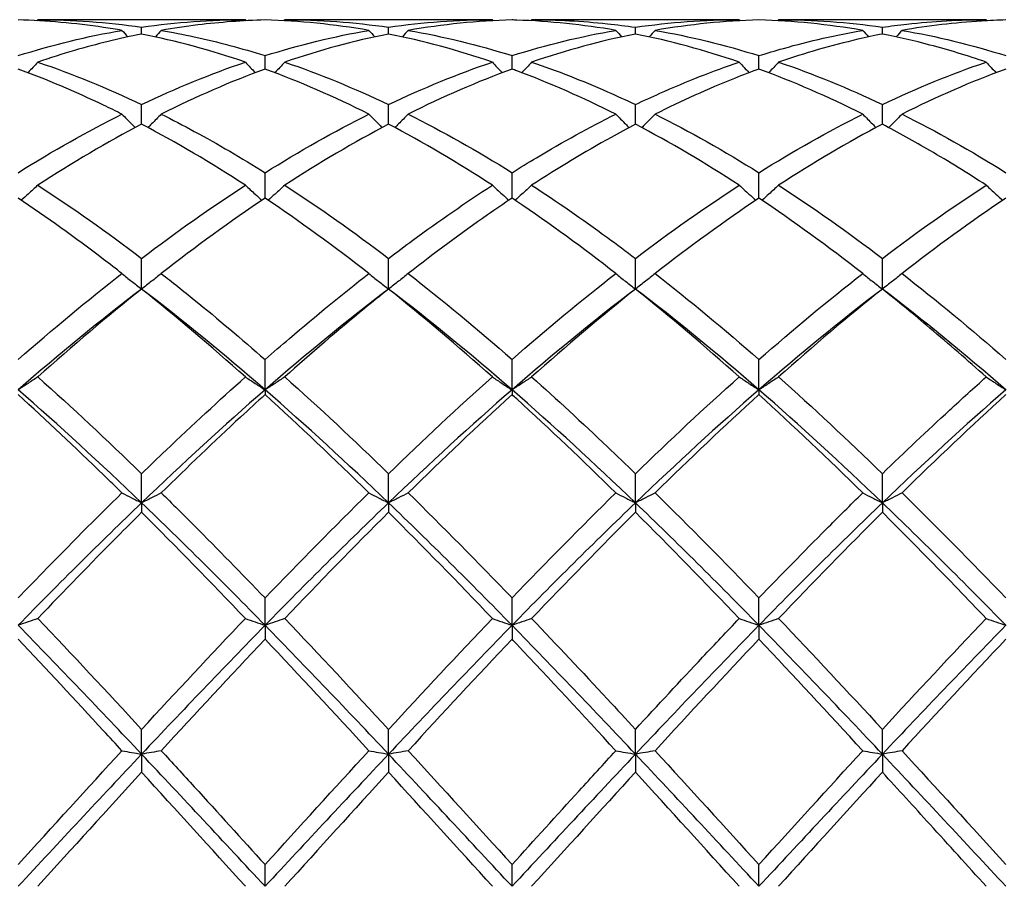
# Model space of a CAD drawing. Units: millimetres. Extents: x 19 to 674, y 19 to 471.
# Drawn here: x 429 to 438, y 336 to 344 of the extents above; entities that cross this region are included whole.
import ezdxf

# ---------------------------------------------------------------- set-up
doc = ezdxf.new("R2010")
doc.units = ezdxf.units.MM
doc.header["$LTSCALE"] = 2.333333
doc.layers.add('Visible (ISO)', color=7, linetype='Continuous', lineweight=25, true_color=0x00003f)

msp = doc.modelspace()

# ---------------------------------------------------------------- linework, layer by layer
at = {"layer": 'Visible (ISO)'}
for p, q in [((431.0987, 344.1503), (429.2069, 344.1503)), ((430.1528, 344.0196), (430.1528, 344.0815)), ((433.3487, 344.1503), (431.4569, 344.1503)), ((432.4028, 344.0196), (432.4028, 344.0815)), ((435.5987, 344.1503), (433.7069, 344.1503)), ((434.6528, 344.0196), (434.6528, 344.0815)), ((437.8487, 344.1503), (435.9569, 344.1503)), ((436.9028, 344.0196), (436.9028, 344.0815)), ((431.2778, 343.7002), (431.2778, 343.8223)), ((433.5278, 343.7002), (433.5278, 343.8223)), ((435.7778, 343.7002), (435.7778, 343.8223)), ((430.1528, 343.1973), (430.1528, 343.3767)), ((432.4028, 343.1973), (432.4028, 343.3767)), ((434.6528, 343.1973), (434.6528, 343.3767)), ((436.9028, 343.1973), (436.9028, 343.3767)), ((431.2778, 342.5234), (431.2778, 342.7556)), ((433.5278, 342.5234), (433.5278, 342.7556)), ((435.7778, 342.5234), (435.7778, 342.7556)), ((430.1528, 341.695), (430.1528, 341.9743)), ((432.4028, 341.695), (432.4028, 341.9743)), ((434.6528, 341.695), (434.6528, 341.9743)), ((436.9028, 341.695), (436.9028, 341.9743)), ((431.2778, 340.7762), (431.2778, 341.0521)), ((433.5278, 340.7762), (433.5278, 341.0521)), ((435.7778, 340.7762), (435.7778, 341.0521)), ((431.2778, 340.7762), (431.2778, 340.7325)), ((433.5278, 340.7762), (433.5278, 340.7325)), ((435.7778, 340.7762), (435.7778, 340.7325)), ((430.1528, 339.746), (430.1528, 340.0117)), ((432.4028, 339.746), (432.4028, 340.0117)), ((434.6528, 339.746), (434.6528, 340.0117)), ((436.9028, 339.746), (436.9028, 340.0117)), ((430.1528, 339.746), (430.1528, 339.6597)), ((432.4028, 339.746), (432.4028, 339.6597)), ((434.6528, 339.746), (434.6528, 339.6597)), ((436.9028, 339.746), (436.9028, 339.6597)), ((431.2778, 338.6297), (431.2778, 338.8786)), ((433.5278, 338.6297), (433.5278, 338.8786)), ((435.7778, 338.6297), (435.7778, 338.8786)), ((431.2778, 338.6297), (431.2778, 338.5029)), ((433.5278, 338.6297), (433.5278, 338.5029)), ((435.7778, 338.6297), (435.7778, 338.5029)), ((430.1528, 337.4548), (430.1528, 337.6808)), ((432.4028, 337.4548), (432.4028, 337.6808)), ((434.6528, 337.4548), (434.6528, 337.6808)), ((436.9028, 337.4548), (436.9028, 337.6808)), ((430.1528, 337.4548), (430.1528, 337.2906)), ((432.4028, 337.4548), (432.4028, 337.2906)), ((434.6528, 337.4548), (434.6528, 337.2906)), ((436.9028, 337.4548), (436.9028, 337.2906)), ((431.2778, 336.2503), (431.2778, 336.4478)), ((433.5278, 336.2503), (433.5278, 336.4478)), ((435.7778, 336.2503), (435.7778, 336.4478))]:
    msp.add_line(p, q, dxfattribs=at)
for points, knots in [([(429.9737, 344.053), (429.9181, 344.0626), (429.8624, 344.0715), (429.5463, 344.118), (429.2868, 344.1406), (429.0278, 344.1478)], [16.3221828, 16.3221828, 16.3221828, 16.3221828, 16.3470545, 16.3470545, 16.463389, 16.463389, 16.463389, 16.463389]), ([(431.2778, 344.1478), (431.0742, 344.1422), (430.8702, 344.127), (430.5542, 344.0885), (430.443, 344.0722), (430.3319, 344.053)], [2.1634006, 2.1634006, 2.1634006, 2.1634006, 2.2547661, 2.2547661, 2.3045315, 2.3045315, 2.3045315, 2.3045315]), ([(434.4737, 344.053), (434.1737, 344.1048), (433.8731, 344.1361), (433.5568, 344.1469), (433.5423, 344.1474), (433.5278, 344.1478)], [15.6485416, 15.6485416, 15.6485416, 15.6485416, 15.7833629, 15.7833629, 15.7898402, 15.7898402, 15.7898402, 15.7898402]), ([(433.7069, 344.1503), (433.9364, 344.1503), (434.1664, 344.1381), (434.4825, 344.1045), (434.5677, 344.0938), (434.6528, 344.0815)], [12.2981543, 12.2981543, 12.2981543, 12.2981543, 12.4012137, 12.4012137, 12.4393135, 12.4393135, 12.4393135, 12.4393135]), ([(436.9028, 344.0815), (436.9769, 344.0922), (437.0511, 344.1017), (437.3672, 344.1369), (437.6082, 344.1503), (437.8487, 344.1503)], [1.6578981, 1.6578981, 1.6578981, 1.6578981, 1.6910746, 1.6910746, 1.799073, 1.799073, 1.799073, 1.799073]), ([(438.0278, 344.1478), (437.9536, 344.1457), (437.8794, 344.1424), (437.5634, 344.1229), (437.3224, 344.0945), (437.0819, 344.053)], [1.6578981, 1.6578981, 1.6578981, 1.6578981, 1.6910746, 1.6910746, 1.799073, 1.799073, 1.799073, 1.799073]), ([(430.1528, 344.0196), (429.9492, 343.979), (429.7452, 343.9288), (429.4292, 343.8367), (429.318, 343.8015), (429.2069, 343.7636)], [2.1634006, 2.1634006, 2.1634006, 2.1634006, 2.2547661, 2.2547661, 2.3045315, 2.3045315, 2.3045315, 2.3045315]), ([(430.3319, 344.053), (430.432, 344.0357), (430.5323, 344.0161), (430.8482, 343.9472), (431.0632, 343.8898), (431.2778, 343.8223)], [11.792683, 11.792683, 11.792683, 11.792683, 11.8375222, 11.8375222, 11.9338243, 11.9338243, 11.9338243, 11.9338243]), ([(435.7778, 343.8223), (435.8519, 343.8456), (435.9261, 343.8677), (436.2422, 343.9567), (436.4832, 344.0115), (436.7237, 344.053)], [1.6578981, 1.6578981, 1.6578981, 1.6578981, 1.6910746, 1.6910746, 1.799073, 1.799073, 1.799073, 1.799073]), ([(436.9028, 344.0196), (436.8286, 344.0048), (436.7544, 343.9888), (436.4384, 343.915), (436.1974, 343.8456), (435.9569, 343.7636)], [1.6578981, 1.6578981, 1.6578981, 1.6578981, 1.6910746, 1.6910746, 1.799073, 1.799073, 1.799073, 1.799073]), ([(437.8487, 343.7636), (437.678, 343.8218), (437.5071, 343.8736), (437.1912, 343.9573), (437.0469, 343.9909), (436.9028, 344.0196)], [15.1431465, 15.1431465, 15.1431465, 15.1431465, 15.2196714, 15.2196714, 15.2842593, 15.2842593, 15.2842593, 15.2842593]), ([(429.2069, 343.7636), (429.1777, 343.7314), (429.1482, 343.6995), (429.1181, 343.6675), (429.1177, 343.6671), (429.1174, 343.6667)], [-0.02684925, -0.02684925, -0.02684925, -0.02684925, -0.01345494, -0.01345494, -0.01329116, -0.01329116, -0.01329116, -0.01329116]), ([(431.0987, 343.7636), (431.1278, 343.7314), (431.1573, 343.6995), (431.1874, 343.6675), (431.1878, 343.6671), (431.1882, 343.6667)], [-0.02684925, -0.02684925, -0.02684925, -0.02684925, -0.01345494, -0.01345494, -0.01329116, -0.01329116, -0.01329116, -0.01329116]), ([(431.4569, 343.7636), (431.4277, 343.7314), (431.3982, 343.6995), (431.3681, 343.6675), (431.3677, 343.6671), (431.3674, 343.6667)], [-0.02684925, -0.02684925, -0.02684925, -0.02684925, -0.01345494, -0.01345494, -0.01329116, -0.01329116, -0.01329116, -0.01329116]), ([(433.3487, 343.7636), (433.3778, 343.7314), (433.4073, 343.6995), (433.4374, 343.6675), (433.4378, 343.6671), (433.4382, 343.6667)], [-0.02684925, -0.02684925, -0.02684925, -0.02684925, -0.01345494, -0.01345494, -0.01329116, -0.01329116, -0.01329116, -0.01329116]), ([(433.7069, 343.7636), (433.6777, 343.7314), (433.6482, 343.6995), (433.6181, 343.6675), (433.6177, 343.6671), (433.6174, 343.6667)], [-0.02684925, -0.02684925, -0.02684925, -0.02684925, -0.01345494, -0.01345494, -0.01329116, -0.01329116, -0.01329116, -0.01329116]), ([(433.7069, 343.7636), (433.9364, 343.6854), (434.1664, 343.5954), (434.4825, 343.4562), (434.5677, 343.4172), (434.6528, 343.3767)], [12.2981543, 12.2981543, 12.2981543, 12.2981543, 12.4012137, 12.4012137, 12.4393135, 12.4393135, 12.4393135, 12.4393135]), ([(434.6528, 343.3767), (434.7269, 343.412), (434.8011, 343.4461), (435.1172, 343.5868), (435.3582, 343.6816), (435.5987, 343.7636)], [1.6578981, 1.6578981, 1.6578981, 1.6578981, 1.6910746, 1.6910746, 1.799073, 1.799073, 1.799073, 1.799073]), ([(435.5987, 343.7636), (435.6278, 343.7314), (435.6573, 343.6995), (435.6874, 343.6675), (435.6878, 343.6671), (435.6882, 343.6667)], [-0.02684925, -0.02684925, -0.02684925, -0.02684925, -0.01345494, -0.01345494, -0.01329116, -0.01329116, -0.01329116, -0.01329116]), ([(435.9569, 343.7636), (435.9277, 343.7314), (435.8982, 343.6995), (435.8681, 343.6675), (435.8677, 343.6671), (435.8674, 343.6667)], [-0.02684925, -0.02684925, -0.02684925, -0.02684925, -0.01345494, -0.01345494, -0.01329116, -0.01329116, -0.01329116, -0.01329116]), ([(437.8487, 343.7636), (437.8778, 343.7314), (437.9073, 343.6995), (437.9374, 343.6675), (437.9378, 343.6671), (437.9382, 343.6667)], [-0.02684925, -0.02684925, -0.02684925, -0.02684925, -0.01345494, -0.01345494, -0.01329116, -0.01329116, -0.01329116, -0.01329116]), ([(429.9737, 343.2892), (429.9181, 343.317), (429.8624, 343.3443), (429.5463, 343.4953), (429.2868, 343.6052), (429.0278, 343.7002)], [16.3221828, 16.3221828, 16.3221828, 16.3221828, 16.3470545, 16.3470545, 16.463389, 16.463389, 16.463389, 16.463389]), ([(434.4737, 343.2892), (434.1737, 343.4394), (433.8731, 343.5714), (433.5568, 343.6895), (433.5423, 343.6949), (433.5278, 343.7002)], [15.6485416, 15.6485416, 15.6485416, 15.6485416, 15.7833629, 15.7833629, 15.7898402, 15.7898402, 15.7898402, 15.7898402]), ([(435.7778, 343.7002), (435.7036, 343.673), (435.6294, 343.6446), (435.3134, 343.5184), (435.0724, 343.4096), (434.8319, 343.2892)], [1.6578981, 1.6578981, 1.6578981, 1.6578981, 1.6910746, 1.6910746, 1.799073, 1.799073, 1.799073, 1.799073]), ([(429.9737, 343.2892), (430.0028, 343.2591), (430.0323, 343.2292), (430.0731, 343.1886), (430.0841, 343.1777), (430.0952, 343.1669)], [-0.02684925, -0.02684925, -0.02684925, -0.02684925, -0.01345494, -0.01345494, -0.00851302, -0.00851302, -0.00851302, -0.00851302]), ([(430.3319, 343.2892), (430.3027, 343.2591), (430.2732, 343.2292), (430.2325, 343.1886), (430.2214, 343.1777), (430.2104, 343.1669)], [-0.02684925, -0.02684925, -0.02684925, -0.02684925, -0.01345494, -0.01345494, -0.00851302, -0.00851302, -0.00851302, -0.00851302]), ([(430.3319, 343.2892), (430.432, 343.2391), (430.5323, 343.1868), (430.8482, 343.0157), (431.0632, 342.8899), (431.2778, 342.7556)], [11.792683, 11.792683, 11.792683, 11.792683, 11.8375222, 11.8375222, 11.9338243, 11.9338243, 11.9338243, 11.9338243]), ([(432.2237, 343.2892), (432.2528, 343.2591), (432.2823, 343.2292), (432.3231, 343.1886), (432.3341, 343.1777), (432.3452, 343.1669)], [-0.02684925, -0.02684925, -0.02684925, -0.02684925, -0.01345494, -0.01345494, -0.00851302, -0.00851302, -0.00851302, -0.00851302]), ([(432.5819, 343.2892), (432.5527, 343.2591), (432.5232, 343.2292), (432.4825, 343.1886), (432.4714, 343.1777), (432.4604, 343.1669)], [-0.02684925, -0.02684925, -0.02684925, -0.02684925, -0.01345494, -0.01345494, -0.00851302, -0.00851302, -0.00851302, -0.00851302]), ([(433.5278, 342.7556), (433.6019, 342.802), (433.6761, 342.8474), (433.9922, 343.0362), (434.2332, 343.1688), (434.4737, 343.2892)], [1.6578981, 1.6578981, 1.6578981, 1.6578981, 1.6910746, 1.6910746, 1.799073, 1.799073, 1.799073, 1.799073]), ([(434.4737, 343.2892), (434.5028, 343.2591), (434.5323, 343.2292), (434.5731, 343.1886), (434.5841, 343.1777), (434.5952, 343.1669)], [-0.02684925, -0.02684925, -0.02684925, -0.02684925, -0.01345494, -0.01345494, -0.00851302, -0.00851302, -0.00851302, -0.00851302]), ([(434.8319, 343.2892), (434.8027, 343.2591), (434.7732, 343.2292), (434.7325, 343.1886), (434.7214, 343.1777), (434.7104, 343.1669)], [-0.02684925, -0.02684925, -0.02684925, -0.02684925, -0.01345494, -0.01345494, -0.00851302, -0.00851302, -0.00851302, -0.00851302]), ([(436.7237, 343.2892), (436.7528, 343.2591), (436.7823, 343.2292), (436.8231, 343.1886), (436.8341, 343.1777), (436.8452, 343.1669)], [-0.02684925, -0.02684925, -0.02684925, -0.02684925, -0.01345494, -0.01345494, -0.00851302, -0.00851302, -0.00851302, -0.00851302]), ([(437.0819, 343.2892), (437.0527, 343.2591), (437.0232, 343.2292), (436.9825, 343.1886), (436.9714, 343.1777), (436.9604, 343.1669)], [-0.02684925, -0.02684925, -0.02684925, -0.02684925, -0.01345494, -0.01345494, -0.00851302, -0.00851302, -0.00851302, -0.00851302]), ([(434.6528, 343.1973), (434.5786, 343.1584), (434.5044, 343.1183), (434.1884, 342.9429), (433.9474, 342.7974), (433.7069, 342.6415)], [1.6578981, 1.6578981, 1.6578981, 1.6578981, 1.6910746, 1.6910746, 1.799073, 1.799073, 1.799073, 1.799073]), ([(437.8487, 342.6415), (437.678, 342.7521), (437.5071, 342.8575), (437.1912, 343.0416), (437.0469, 343.1216), (436.9028, 343.1973)], [15.1431465, 15.1431465, 15.1431465, 15.1431465, 15.2196714, 15.2196714, 15.2842593, 15.2842593, 15.2842593, 15.2842593]), ([(429.2069, 342.6415), (429.1777, 342.6141), (429.1482, 342.587), (429.0978, 342.5414), (429.077, 342.5228), (429.056, 342.5044)], [-0.02684925, -0.02684925, -0.02684925, -0.02684925, -0.01345494, -0.01345494, -0.0041606, -0.0041606, -0.0041606, -0.0041606]), ([(431.0987, 342.6415), (431.1278, 342.6141), (431.1573, 342.587), (431.2077, 342.5414), (431.2286, 342.5228), (431.2495, 342.5044)], [-0.02684925, -0.02684925, -0.02684925, -0.02684925, -0.01345494, -0.01345494, -0.0041606, -0.0041606, -0.0041606, -0.0041606]), ([(431.4569, 342.6415), (431.4277, 342.6141), (431.3982, 342.587), (431.3478, 342.5414), (431.327, 342.5228), (431.306, 342.5044)], [-0.02684925, -0.02684925, -0.02684925, -0.02684925, -0.01345494, -0.01345494, -0.0041606, -0.0041606, -0.0041606, -0.0041606]), ([(432.4028, 341.9743), (432.4769, 342.0307), (432.5511, 342.0862), (432.8672, 342.3185), (433.1082, 342.4856), (433.3487, 342.6415)], [1.6578981, 1.6578981, 1.6578981, 1.6578981, 1.6910746, 1.6910746, 1.799073, 1.799073, 1.799073, 1.799073]), ([(433.3487, 342.6415), (433.3778, 342.6141), (433.4073, 342.587), (433.4577, 342.5414), (433.4786, 342.5228), (433.4995, 342.5044)], [-0.02684925, -0.02684925, -0.02684925, -0.02684925, -0.01345494, -0.01345494, -0.0041606, -0.0041606, -0.0041606, -0.0041606]), ([(433.7069, 342.6415), (433.6777, 342.6141), (433.6482, 342.587), (433.5978, 342.5414), (433.577, 342.5228), (433.556, 342.5044)], [-0.02684925, -0.02684925, -0.02684925, -0.02684925, -0.01345494, -0.01345494, -0.0041606, -0.0041606, -0.0041606, -0.0041606]), ([(433.7069, 342.6415), (433.9364, 342.4927), (434.1664, 342.3337), (434.4825, 342.1026), (434.5677, 342.039), (434.6528, 341.9743)], [12.2981543, 12.2981543, 12.2981543, 12.2981543, 12.4012137, 12.4012137, 12.4393135, 12.4393135, 12.4393135, 12.4393135]), ([(435.5987, 342.6415), (435.6278, 342.6141), (435.6573, 342.587), (435.7077, 342.5414), (435.7286, 342.5228), (435.7495, 342.5044)], [-0.02684925, -0.02684925, -0.02684925, -0.02684925, -0.01345494, -0.01345494, -0.0041606, -0.0041606, -0.0041606, -0.0041606]), ([(435.9569, 342.6415), (435.9277, 342.6141), (435.8982, 342.587), (435.8478, 342.5414), (435.827, 342.5228), (435.806, 342.5044)], [-0.02684925, -0.02684925, -0.02684925, -0.02684925, -0.01345494, -0.01345494, -0.0041606, -0.0041606, -0.0041606, -0.0041606]), ([(437.8487, 342.6415), (437.8778, 342.6141), (437.9073, 342.587), (437.9577, 342.5414), (437.9786, 342.5228), (437.9995, 342.5044)], [-0.02684925, -0.02684925, -0.02684925, -0.02684925, -0.01345494, -0.01345494, -0.0041606, -0.0041606, -0.0041606, -0.0041606]), ([(429.9737, 341.8364), (429.9181, 341.8798), (429.8624, 341.9227), (429.5463, 342.1634), (429.2868, 342.3497), (429.0278, 342.5234)], [16.3221828, 16.3221828, 16.3221828, 16.3221828, 16.3470545, 16.3470545, 16.463389, 16.463389, 16.463389, 16.463389]), ([(433.5278, 342.5234), (433.4536, 342.4737), (433.3794, 342.4229), (433.0634, 342.2025), (432.8224, 342.024), (432.5819, 341.8364)], [1.6578981, 1.6578981, 1.6578981, 1.6578981, 1.6910746, 1.6910746, 1.799073, 1.799073, 1.799073, 1.799073]), ([(434.4737, 341.8364), (434.1737, 342.0704), (433.8731, 342.2901), (433.5568, 342.5039), (433.5423, 342.5137), (433.5278, 342.5234)], [15.6485416, 15.6485416, 15.6485416, 15.6485416, 15.7833629, 15.7833629, 15.7898402, 15.7898402, 15.7898402, 15.7898402]), ([(429.9737, 341.8364), (430.0028, 341.8125), (430.0323, 341.7888), (430.092, 341.7416), (430.1222, 341.7182), (430.1528, 341.695)], [-0.02684925, -0.02684925, -0.02684925, -0.02684925, -0.01345494, -0.01345494, 0, 0, 0, 0]), ([(430.3319, 341.8364), (430.3027, 341.8125), (430.2732, 341.7888), (430.2135, 341.7416), (430.1833, 341.7182), (430.1528, 341.695)], [-0.02684925, -0.02684925, -0.02684925, -0.02684925, -0.01345494, -0.01345494, 0, 0, 0, 0]), ([(430.3319, 341.8364), (430.432, 341.7583), (430.5323, 341.6785), (430.8482, 341.4219), (431.0632, 341.24), (431.2778, 341.0521)], [11.792683, 11.792683, 11.792683, 11.792683, 11.8375222, 11.8375222, 11.9338243, 11.9338243, 11.9338243, 11.9338243]), ([(431.2778, 341.0521), (431.3519, 341.117), (431.4261, 341.1813), (431.7422, 341.4514), (431.9832, 341.6488), (432.2237, 341.8364)], [1.6578981, 1.6578981, 1.6578981, 1.6578981, 1.6910746, 1.6910746, 1.799073, 1.799073, 1.799073, 1.799073]), ([(432.2237, 341.8364), (432.2528, 341.8125), (432.2823, 341.7888), (432.342, 341.7416), (432.3722, 341.7182), (432.4028, 341.695)], [-0.02684925, -0.02684925, -0.02684925, -0.02684925, -0.01345494, -0.01345494, 0, 0, 0, 0]), ([(432.5819, 341.8364), (432.5527, 341.8125), (432.5232, 341.7888), (432.4635, 341.7416), (432.4333, 341.7182), (432.4028, 341.695)], [-0.02684925, -0.02684925, -0.02684925, -0.02684925, -0.01345494, -0.01345494, 0, 0, 0, 0]), ([(434.4737, 341.8364), (434.5028, 341.8125), (434.5323, 341.7888), (434.592, 341.7416), (434.6222, 341.7182), (434.6528, 341.695)], [-0.02684925, -0.02684925, -0.02684925, -0.02684925, -0.01345494, -0.01345494, 0, 0, 0, 0]), ([(434.8319, 341.8364), (434.8027, 341.8125), (434.7732, 341.7888), (434.7135, 341.7416), (434.6833, 341.7182), (434.6528, 341.695)], [-0.02684925, -0.02684925, -0.02684925, -0.02684925, -0.01345494, -0.01345494, 0, 0, 0, 0]), ([(436.7237, 341.8364), (436.7528, 341.8125), (436.7823, 341.7888), (436.842, 341.7416), (436.8722, 341.7182), (436.9028, 341.695)], [-0.02684925, -0.02684925, -0.02684925, -0.02684925, -0.01345494, -0.01345494, 0, 0, 0, 0]), ([(437.0819, 341.8364), (437.0527, 341.8125), (437.0232, 341.7888), (436.9635, 341.7416), (436.9333, 341.7182), (436.9028, 341.695)], [-0.02684925, -0.02684925, -0.02684925, -0.02684925, -0.01345494, -0.01345494, 0, 0, 0, 0]), ([(432.4028, 341.695), (432.3286, 341.6357), (432.2544, 341.5755), (431.9384, 341.3156), (431.6974, 341.1084), (431.4569, 340.8938)], [1.6578981, 1.6578981, 1.6578981, 1.6578981, 1.6910746, 1.6910746, 1.799073, 1.799073, 1.799073, 1.799073]), ([(437.8487, 340.8938), (437.678, 341.046), (437.5071, 341.1946), (437.1912, 341.4612), (437.0469, 341.5798), (436.9028, 341.695)], [15.1431465, 15.1431465, 15.1431465, 15.1431465, 15.2196714, 15.2196714, 15.2842593, 15.2842593, 15.2842593, 15.2842593]), ([(429.2069, 340.8938), (429.1777, 340.8739), (429.1482, 340.8542), (429.0885, 340.815), (429.0583, 340.7955), (429.0278, 340.7762)], [-0.02684925, -0.02684925, -0.02684925, -0.02684925, -0.01345494, -0.01345494, 0, 0, 0, 0]), ([(430.1528, 340.0117), (430.2269, 340.0836), (430.3011, 340.1549), (430.6172, 340.4562), (430.8582, 340.6791), (431.0987, 340.8938)], [1.6578981, 1.6578981, 1.6578981, 1.6578981, 1.6910746, 1.6910746, 1.799073, 1.799073, 1.799073, 1.799073]), ([(431.0987, 340.8938), (431.1278, 340.8739), (431.1573, 340.8542), (431.217, 340.815), (431.2472, 340.7955), (431.2778, 340.7762)], [-0.02684925, -0.02684925, -0.02684925, -0.02684925, -0.01345494, -0.01345494, 0, 0, 0, 0]), ([(431.4569, 340.8938), (431.4277, 340.8739), (431.3982, 340.8542), (431.3385, 340.815), (431.3083, 340.7955), (431.2778, 340.7762)], [-0.02684925, -0.02684925, -0.02684925, -0.02684925, -0.01345494, -0.01345494, 0, 0, 0, 0]), ([(433.3487, 340.8938), (433.3778, 340.8739), (433.4073, 340.8542), (433.467, 340.815), (433.4972, 340.7955), (433.5278, 340.7762)], [-0.02684925, -0.02684925, -0.02684925, -0.02684925, -0.01345494, -0.01345494, 0, 0, 0, 0]), ([(433.7069, 340.8938), (433.6777, 340.8739), (433.6482, 340.8542), (433.5885, 340.815), (433.5583, 340.7955), (433.5278, 340.7762)], [-0.02684925, -0.02684925, -0.02684925, -0.02684925, -0.01345494, -0.01345494, 0, 0, 0, 0]), ([(433.7069, 340.8938), (433.9364, 340.6889), (434.1664, 340.4765), (434.4825, 340.1761), (434.5677, 340.0942), (434.6528, 340.0117)], [12.2981543, 12.2981543, 12.2981543, 12.2981543, 12.4012137, 12.4012137, 12.4393135, 12.4393135, 12.4393135, 12.4393135]), ([(435.5987, 340.8938), (435.6278, 340.8739), (435.6573, 340.8542), (435.717, 340.815), (435.7472, 340.7955), (435.7778, 340.7762)], [-0.02684925, -0.02684925, -0.02684925, -0.02684925, -0.01345494, -0.01345494, 0, 0, 0, 0]), ([(435.9569, 340.8938), (435.9277, 340.8739), (435.8982, 340.8542), (435.8385, 340.815), (435.8083, 340.7955), (435.7778, 340.7762)], [-0.02684925, -0.02684925, -0.02684925, -0.02684925, -0.01345494, -0.01345494, 0, 0, 0, 0]), ([(436.9028, 340.0117), (437.1064, 340.2091), (437.3104, 340.4024), (437.6263, 340.6937), (437.7376, 340.7946), (437.8487, 340.8938)], [2.1634006, 2.1634006, 2.1634006, 2.1634006, 2.2547661, 2.2547661, 2.3045315, 2.3045315, 2.3045315, 2.3045315]), ([(437.8487, 340.8938), (437.8778, 340.8739), (437.9073, 340.8542), (437.967, 340.815), (437.9972, 340.7955), (438.0278, 340.7762)], [-0.02684925, -0.02684925, -0.02684925, -0.02684925, -0.01345494, -0.01345494, 0, 0, 0, 0]), ([(429.9737, 339.8368), (429.9181, 339.8914), (429.8624, 339.9458), (429.5463, 340.2527), (429.2868, 340.4972), (429.0278, 340.7325)], [16.3221828, 16.3221828, 16.3221828, 16.3221828, 16.3470545, 16.3470545, 16.463389, 16.463389, 16.463389, 16.463389]), ([(431.2778, 340.7325), (431.2036, 340.6652), (431.1294, 340.597), (430.8134, 340.3039), (430.5724, 340.0732), (430.3319, 339.8368)], [1.6578981, 1.6578981, 1.6578981, 1.6578981, 1.6910746, 1.6910746, 1.799073, 1.799073, 1.799073, 1.799073]), ([(434.4737, 339.8368), (434.1737, 340.1316), (433.8731, 340.4176), (433.5568, 340.7061), (433.5423, 340.7193), (433.5278, 340.7325)], [15.6485416, 15.6485416, 15.6485416, 15.6485416, 15.7833629, 15.7833629, 15.7898402, 15.7898402, 15.7898402, 15.7898402]), ([(429.0278, 338.8786), (429.1019, 338.9557), (429.1761, 339.0325), (429.4922, 339.3575), (429.7332, 339.6004), (429.9737, 339.8368)], [1.6578981, 1.6578981, 1.6578981, 1.6578981, 1.6910746, 1.6910746, 1.799073, 1.799073, 1.799073, 1.799073]), ([(429.9737, 339.8368), (430.0028, 339.8214), (430.0323, 339.8062), (430.092, 339.7759), (430.1222, 339.7609), (430.1528, 339.746)], [-0.02684925, -0.02684925, -0.02684925, -0.02684925, -0.01345494, -0.01345494, 0, 0, 0, 0]), ([(430.3319, 339.8368), (430.3027, 339.8214), (430.2732, 339.8062), (430.2135, 339.7759), (430.1833, 339.7609), (430.1528, 339.746)], [-0.02684925, -0.02684925, -0.02684925, -0.02684925, -0.01345494, -0.01345494, 0, 0, 0, 0]), ([(430.3319, 339.8368), (430.432, 339.7384), (430.5323, 339.6388), (430.8482, 339.3218), (431.0632, 339.1018), (431.2778, 338.8786)], [11.792683, 11.792683, 11.792683, 11.792683, 11.8375222, 11.8375222, 11.9338243, 11.9338243, 11.9338243, 11.9338243]), ([(432.2237, 339.8368), (432.2528, 339.8214), (432.2823, 339.8062), (432.342, 339.7759), (432.3722, 339.7609), (432.4028, 339.746)], [-0.02684925, -0.02684925, -0.02684925, -0.02684925, -0.01345494, -0.01345494, 0, 0, 0, 0]), ([(432.5819, 339.8368), (432.5527, 339.8214), (432.5232, 339.8062), (432.4635, 339.7759), (432.4333, 339.7609), (432.4028, 339.746)], [-0.02684925, -0.02684925, -0.02684925, -0.02684925, -0.01345494, -0.01345494, 0, 0, 0, 0]), ([(434.4737, 339.8368), (434.5028, 339.8214), (434.5323, 339.8062), (434.592, 339.7759), (434.6222, 339.7609), (434.6528, 339.746)], [-0.02684925, -0.02684925, -0.02684925, -0.02684925, -0.01345494, -0.01345494, 0, 0, 0, 0]), ([(434.8319, 339.8368), (434.8027, 339.8214), (434.7732, 339.8062), (434.7135, 339.7759), (434.6833, 339.7609), (434.6528, 339.746)], [-0.02684925, -0.02684925, -0.02684925, -0.02684925, -0.01345494, -0.01345494, 0, 0, 0, 0]), ([(435.7778, 338.8786), (435.9814, 339.0904), (436.1854, 339.2994), (436.5013, 339.6169), (436.6126, 339.7276), (436.7237, 339.8368)], [2.1634006, 2.1634006, 2.1634006, 2.1634006, 2.2547661, 2.2547661, 2.3045315, 2.3045315, 2.3045315, 2.3045315]), ([(436.7237, 339.8368), (436.7528, 339.8214), (436.7823, 339.8062), (436.842, 339.7759), (436.8722, 339.7609), (436.9028, 339.746)], [-0.02684925, -0.02684925, -0.02684925, -0.02684925, -0.01345494, -0.01345494, 0, 0, 0, 0]), ([(437.0819, 339.8368), (437.0527, 339.8214), (437.0232, 339.8062), (436.9635, 339.7759), (436.9333, 339.7609), (436.9028, 339.746)], [-0.02684925, -0.02684925, -0.02684925, -0.02684925, -0.01345494, -0.01345494, 0, 0, 0, 0]), ([(430.1528, 339.6597), (430.0786, 339.5859), (430.0044, 339.5115), (429.6884, 339.1925), (429.4474, 338.9438), (429.2069, 338.6915)], [1.6578981, 1.6578981, 1.6578981, 1.6578981, 1.6910746, 1.6910746, 1.799073, 1.799073, 1.799073, 1.799073]), ([(437.8487, 338.6915), (437.678, 338.8705), (437.5071, 339.0477), (437.1912, 339.3706), (437.0469, 339.5163), (436.9028, 339.6597)], [15.1431465, 15.1431465, 15.1431465, 15.1431465, 15.2196714, 15.2196714, 15.2842593, 15.2842593, 15.2842593, 15.2842593]), ([(429.2069, 338.6915), (429.1777, 338.681), (429.1482, 338.6707), (429.0885, 338.6501), (429.0583, 338.6398), (429.0278, 338.6297)], [-0.02684925, -0.02684925, -0.02684925, -0.02684925, -0.01345494, -0.01345494, 0, 0, 0, 0]), ([(431.0987, 338.6915), (431.1278, 338.681), (431.1573, 338.6707), (431.217, 338.6501), (431.2472, 338.6398), (431.2778, 338.6297)], [-0.02684925, -0.02684925, -0.02684925, -0.02684925, -0.01345494, -0.01345494, 0, 0, 0, 0]), ([(431.4569, 338.6915), (431.4277, 338.681), (431.3982, 338.6707), (431.3385, 338.6501), (431.3083, 338.6398), (431.2778, 338.6297)], [-0.02684925, -0.02684925, -0.02684925, -0.02684925, -0.01345494, -0.01345494, 0, 0, 0, 0]), ([(433.3487, 338.6915), (433.3778, 338.681), (433.4073, 338.6707), (433.467, 338.6501), (433.4972, 338.6398), (433.5278, 338.6297)], [-0.02684925, -0.02684925, -0.02684925, -0.02684925, -0.01345494, -0.01345494, 0, 0, 0, 0]), ([(433.7069, 338.6915), (433.6777, 338.681), (433.6482, 338.6707), (433.5885, 338.6501), (433.5583, 338.6398), (433.5278, 338.6297)], [-0.02684925, -0.02684925, -0.02684925, -0.02684925, -0.01345494, -0.01345494, 0, 0, 0, 0]), ([(433.7069, 338.6915), (433.9364, 338.4507), (434.1664, 338.2056), (434.4825, 337.8653), (434.5677, 337.7731), (434.6528, 337.6808)], [12.2981543, 12.2981543, 12.2981543, 12.2981543, 12.4012137, 12.4012137, 12.4393135, 12.4393135, 12.4393135, 12.4393135]), ([(434.6528, 337.6808), (434.8564, 337.9017), (435.0604, 338.1212), (435.3763, 338.4573), (435.4876, 338.5749), (435.5987, 338.6915)], [2.1634006, 2.1634006, 2.1634006, 2.1634006, 2.2547661, 2.2547661, 2.3045315, 2.3045315, 2.3045315, 2.3045315]), ([(435.5987, 338.6915), (435.6278, 338.681), (435.6573, 338.6707), (435.717, 338.6501), (435.7472, 338.6398), (435.7778, 338.6297)], [-0.02684925, -0.02684925, -0.02684925, -0.02684925, -0.01345494, -0.01345494, 0, 0, 0, 0]), ([(435.9569, 338.6915), (435.9277, 338.681), (435.8982, 338.6707), (435.8385, 338.6501), (435.8083, 338.6398), (435.7778, 338.6297)], [-0.02684925, -0.02684925, -0.02684925, -0.02684925, -0.01345494, -0.01345494, 0, 0, 0, 0]), ([(437.8487, 338.6915), (437.8778, 338.681), (437.9073, 338.6707), (437.967, 338.6501), (437.9972, 338.6398), (438.0278, 338.6297)], [-0.02684925, -0.02684925, -0.02684925, -0.02684925, -0.01345494, -0.01345494, 0, 0, 0, 0]), ([(429.9737, 337.4861), (429.9181, 337.5467), (429.8624, 337.6072), (429.5463, 337.9502), (429.2868, 338.229), (429.0278, 338.5029)], [16.3221828, 16.3221828, 16.3221828, 16.3221828, 16.3470545, 16.3470545, 16.463389, 16.463389, 16.463389, 16.463389]), ([(434.4737, 337.4861), (434.1737, 337.8129), (433.8731, 338.1371), (433.5568, 338.4722), (433.5423, 338.4875), (433.5278, 338.5029)], [15.6485416, 15.6485416, 15.6485416, 15.6485416, 15.7833629, 15.7833629, 15.7898402, 15.7898402, 15.7898402, 15.7898402]), ([(429.9737, 337.4861), (430.0028, 337.4808), (430.0323, 337.4755), (430.092, 337.4651), (430.1222, 337.4599), (430.1528, 337.4548)], [-0.02684925, -0.02684925, -0.02684925, -0.02684925, -0.01345494, -0.01345494, 0, 0, 0, 0]), ([(430.3319, 337.4861), (430.3027, 337.4808), (430.2732, 337.4755), (430.2135, 337.4651), (430.1833, 337.4599), (430.1528, 337.4548)], [-0.02684925, -0.02684925, -0.02684925, -0.02684925, -0.01345494, -0.01345494, 0, 0, 0, 0]), ([(430.3319, 337.4861), (430.432, 337.377), (430.5323, 337.2674), (430.8482, 336.9212), (431.0632, 336.6844), (431.2778, 336.4478)], [11.792683, 11.792683, 11.792683, 11.792683, 11.8375222, 11.8375222, 11.9338243, 11.9338243, 11.9338243, 11.9338243]), ([(432.2237, 337.4861), (432.2528, 337.4808), (432.2823, 337.4755), (432.342, 337.4651), (432.3722, 337.4599), (432.4028, 337.4548)], [-0.02684925, -0.02684925, -0.02684925, -0.02684925, -0.01345494, -0.01345494, 0, 0, 0, 0]), ([(432.5819, 337.4861), (432.5527, 337.4808), (432.5232, 337.4755), (432.4635, 337.4651), (432.4333, 337.4599), (432.4028, 337.4548)], [-0.02684925, -0.02684925, -0.02684925, -0.02684925, -0.01345494, -0.01345494, 0, 0, 0, 0]), ([(433.5278, 336.4478), (433.7314, 336.6723), (433.9354, 336.897), (434.2513, 337.2434), (434.3626, 337.365), (434.4737, 337.4861)], [2.1634006, 2.1634006, 2.1634006, 2.1634006, 2.2547661, 2.2547661, 2.3045315, 2.3045315, 2.3045315, 2.3045315]), ([(434.4737, 337.4861), (434.5028, 337.4808), (434.5323, 337.4755), (434.592, 337.4651), (434.6222, 337.4599), (434.6528, 337.4548)], [-0.02684925, -0.02684925, -0.02684925, -0.02684925, -0.01345494, -0.01345494, 0, 0, 0, 0]), ([(434.8319, 337.4861), (434.8027, 337.4808), (434.7732, 337.4755), (434.7135, 337.4651), (434.6833, 337.4599), (434.6528, 337.4548)], [-0.02684925, -0.02684925, -0.02684925, -0.02684925, -0.01345494, -0.01345494, 0, 0, 0, 0]), ([(436.7237, 337.4861), (436.7528, 337.4808), (436.7823, 337.4755), (436.842, 337.4651), (436.8722, 337.4599), (436.9028, 337.4548)], [-0.02684925, -0.02684925, -0.02684925, -0.02684925, -0.01345494, -0.01345494, 0, 0, 0, 0]), ([(437.0819, 337.4861), (437.0527, 337.4808), (437.0232, 337.4755), (436.9635, 337.4651), (436.9333, 337.4599), (436.9028, 337.4548)], [-0.02684925, -0.02684925, -0.02684925, -0.02684925, -0.01345494, -0.01345494, 0, 0, 0, 0]), ([(437.8487, 336.2503), (437.678, 336.4385), (437.5071, 336.627), (437.1912, 336.9746), (437.0469, 337.133), (436.9028, 337.2906)], [15.1431465, 15.1431465, 15.1431465, 15.1431465, 15.2196714, 15.2196714, 15.2842593, 15.2842593, 15.2842593, 15.2842593])]:
    msp.add_open_spline(points, degree=3, knots=knots, dxfattribs=at)
for points in [[(429.2069, 344.1503), (429.2042, 344.1471), (429.2014, 344.144), (429.1987, 344.1408)], [(429.2069, 344.1503), (429.5216, 344.1503), (429.8367, 344.1274), (430.1528, 344.0815)], [(430.1528, 344.0815), (430.4691, 344.1274), (430.7842, 344.1503), (431.0987, 344.1503)], [(431.0987, 344.1503), (431.1014, 344.1471), (431.1041, 344.144), (431.1068, 344.1408)], [(432.2237, 344.053), (431.9082, 344.1074), (431.5931, 344.1391), (431.2778, 344.1478)], [(431.4569, 344.1503), (431.4542, 344.1471), (431.4514, 344.144), (431.4487, 344.1408)], [(431.4569, 344.1503), (431.7727, 344.1503), (432.0878, 344.1272), (432.4028, 344.0815)], [(432.4028, 344.0815), (432.7183, 344.1273), (433.0333, 344.1503), (433.3487, 344.1503)], [(433.5278, 344.1478), (433.2128, 344.1391), (432.8977, 344.1075), (432.5819, 344.053)], [(433.3487, 344.1503), (433.3514, 344.1471), (433.3541, 344.144), (433.3568, 344.1408)], [(433.7069, 344.1503), (433.7042, 344.1471), (433.7014, 344.144), (433.6987, 344.1408)], [(434.6528, 344.0815), (434.9675, 344.1272), (435.2825, 344.1503), (435.5987, 344.1503)], [(435.7778, 344.1478), (435.462, 344.1391), (435.1469, 344.1074), (434.8319, 344.053)], [(435.5987, 344.1503), (435.6014, 344.1471), (435.6041, 344.144), (435.6068, 344.1408)], [(436.7237, 344.053), (436.4077, 344.1075), (436.0926, 344.1391), (435.7778, 344.1478)], [(435.9569, 344.1503), (435.9542, 344.1471), (435.9514, 344.144), (435.9487, 344.1408)], [(435.9569, 344.1503), (436.2722, 344.1503), (436.5873, 344.1273), (436.9028, 344.0815)], [(437.8487, 344.1503), (437.8514, 344.1471), (437.8541, 344.144), (437.8568, 344.1408)], [(429.0278, 343.8223), (429.3441, 343.9218), (429.6592, 343.9987), (429.9737, 344.053)], [(429.9737, 344.053), (429.9912, 344.033), (430.0088, 344.013), (430.0265, 343.9932)], [(431.0987, 343.7636), (430.784, 343.8709), (430.469, 343.9565), (430.1528, 344.0196)], [(430.3319, 344.053), (430.3144, 344.033), (430.2968, 344.013), (430.2791, 343.9932)], [(431.2778, 343.8223), (431.5933, 343.9215), (431.9083, 343.9986), (432.2237, 344.053)], [(432.4028, 344.0196), (432.0878, 343.9567), (431.7727, 343.8713), (431.4569, 343.7636)], [(432.2237, 344.053), (432.2412, 344.033), (432.2588, 344.013), (432.2765, 343.9932)], [(433.3487, 343.7636), (433.0324, 343.8714), (432.7173, 343.9568), (432.4028, 344.0196)], [(432.5819, 344.053), (432.5644, 344.033), (432.5468, 344.013), (432.5291, 343.9932)], [(432.5819, 344.053), (432.8969, 343.9986), (433.212, 343.9216), (433.5278, 343.8223)], [(433.5278, 343.8223), (433.8425, 343.9213), (434.1575, 343.9984), (434.4737, 344.053)], [(434.6528, 344.0196), (434.337, 343.9566), (434.0219, 343.871), (433.7069, 343.7636)], [(434.4737, 344.053), (434.4912, 344.033), (434.5088, 344.013), (434.5265, 343.9932)], [(435.5987, 343.7636), (435.2835, 343.871), (434.9684, 343.9566), (434.6528, 344.0196)], [(434.8319, 344.053), (434.8144, 344.033), (434.7968, 344.013), (434.7791, 343.9932)], [(434.8319, 344.053), (435.148, 343.9984), (435.4631, 343.9213), (435.7778, 343.8223)], [(436.7237, 344.053), (436.7412, 344.033), (436.7588, 344.013), (436.7765, 343.9932)], [(437.0819, 344.053), (437.0644, 344.033), (437.0468, 344.013), (437.0291, 343.9932)], [(437.0819, 344.053), (437.3964, 343.9987), (437.7114, 343.9218), (438.0278, 343.8223)], [(429.2069, 343.7636), (429.5216, 343.6563), (429.8367, 343.5271), (430.1528, 343.3767)], [(430.1528, 343.3767), (430.4683, 343.5269), (430.7833, 343.6561), (431.0987, 343.7636)], [(431.4569, 343.7636), (431.7727, 343.6559), (432.0878, 343.5266), (432.4028, 343.3767)], [(432.4028, 343.3767), (432.7175, 343.5265), (433.0325, 343.6558), (433.3487, 343.7636)], [(435.9569, 343.7636), (436.2722, 343.6561), (436.5873, 343.5269), (436.9028, 343.3767)], [(436.9028, 343.3767), (437.2186, 343.527), (437.5336, 343.6562), (437.8487, 343.7636)], [(431.2778, 343.7002), (430.9628, 343.5846), (430.6477, 343.4474), (430.3319, 343.2892)], [(432.2237, 343.2892), (431.9082, 343.4472), (431.5931, 343.5845), (431.2778, 343.7002)], [(433.5278, 343.7002), (433.212, 343.5843), (432.8969, 343.447), (432.5819, 343.2892)], [(436.7237, 343.2892), (436.4077, 343.4474), (436.0926, 343.5847), (435.7778, 343.7002)], [(438.0278, 343.7002), (437.7131, 343.5847), (437.398, 343.4475), (437.0819, 343.2892)], [(429.0278, 342.7556), (429.3433, 342.953), (429.6583, 343.1313), (429.9737, 343.2892)], [(431.2778, 342.7556), (431.5925, 342.9525), (431.9075, 343.1309), (432.2237, 343.2892)], [(432.5819, 343.2892), (432.8969, 343.1314), (433.212, 342.9532), (433.5278, 342.7556)], [(434.8319, 343.2892), (435.148, 343.1309), (435.4631, 342.9526), (435.7778, 342.7556)], [(435.7778, 342.7556), (436.0936, 342.9532), (436.4086, 343.1314), (436.7237, 343.2892)], [(437.0819, 343.2892), (437.3964, 343.1317), (437.7114, 342.9536), (438.0278, 342.7556)], [(430.1528, 343.1973), (429.8378, 343.0319), (429.5227, 342.8463), (429.2069, 342.6415)], [(431.0987, 342.6415), (430.784, 342.8455), (430.469, 343.0313), (430.1528, 343.1973)], [(432.4028, 343.1973), (432.087, 343.0315), (431.7719, 342.8458), (431.4569, 342.6415)], [(433.3487, 342.6415), (433.0324, 342.8465), (432.7173, 343.0321), (432.4028, 343.1973)], [(435.5987, 342.6415), (435.2835, 342.8458), (434.9684, 343.0316), (434.6528, 343.1973)], [(436.9028, 343.1973), (436.5881, 343.0321), (436.273, 342.8465), (435.9569, 342.6415)], [(429.2069, 342.6415), (429.5216, 342.4374), (429.8367, 342.2146), (430.1528, 341.9743)], [(430.1528, 341.9743), (430.4675, 342.2136), (430.7825, 342.4365), (431.0987, 342.6415)], [(431.4569, 342.6415), (431.7727, 342.4367), (432.0878, 342.2138), (432.4028, 341.9743)], [(434.6528, 341.9743), (434.9686, 342.2144), (435.2836, 342.4372), (435.5987, 342.6415)], [(435.9569, 342.6415), (436.2722, 342.4371), (436.5873, 342.2142), (436.9028, 341.9743)], [(436.9028, 341.9743), (437.2177, 342.2138), (437.5328, 342.4367), (437.8487, 342.6415)], [(431.2778, 342.5234), (430.962, 342.3117), (430.6469, 342.0821), (430.3319, 341.8364)], [(432.2237, 341.8364), (431.9082, 342.0824), (431.5931, 342.3119), (431.2778, 342.5234)], [(435.7778, 342.5234), (435.4631, 342.3124), (435.148, 342.083), (434.8319, 341.8364)], [(436.7237, 341.8364), (436.4077, 342.0829), (436.0926, 342.3123), (435.7778, 342.5234)], [(438.0278, 342.5234), (437.7123, 342.3119), (437.3972, 342.0823), (437.0819, 341.8364)], [(429.0278, 341.0521), (429.3425, 341.3277), (429.6575, 341.5898), (429.9737, 341.8364)], [(432.5819, 341.8364), (432.8969, 341.5907), (433.212, 341.3287), (433.5278, 341.0521)], [(433.5278, 341.0521), (433.8436, 341.3287), (434.1586, 341.5907), (434.4737, 341.8364)], [(434.8319, 341.8364), (435.148, 341.5898), (435.4631, 341.3278), (435.7778, 341.0521)], [(435.7778, 341.0521), (436.0927, 341.328), (436.4078, 341.59), (436.7237, 341.8364)], [(437.0819, 341.8364), (437.3964, 341.5911), (437.7114, 341.3292), (438.0278, 341.0521)], [(430.1528, 341.695), (429.7778, 341.4099), (429.4028, 341.1024), (429.0278, 340.7762)], [(430.1528, 341.695), (429.837, 341.4426), (429.5219, 341.1749), (429.2069, 340.8938)], [(431.0987, 340.8938), (430.784, 341.1745), (430.469, 341.4423), (430.1528, 341.695)], [(431.2778, 340.7762), (430.9028, 341.1024), (430.5278, 341.4099), (430.1528, 341.695)], [(432.4028, 341.695), (432.0278, 341.4099), (431.6528, 341.1024), (431.2778, 340.7762)], [(433.3487, 340.8938), (433.0324, 341.176), (432.7173, 341.4436), (432.4028, 341.695)], [(433.5278, 340.7762), (433.1528, 341.1024), (432.7778, 341.4099), (432.4028, 341.695)], [(434.6528, 341.695), (434.2778, 341.4099), (433.9028, 341.1024), (433.5278, 340.7762)], [(434.6528, 341.695), (434.3381, 341.4435), (434.023, 341.1759), (433.7069, 340.8938)], [(435.5987, 340.8938), (435.2835, 341.175), (434.9684, 341.4427), (434.6528, 341.695)], [(435.7778, 340.7762), (435.4028, 341.1024), (435.0278, 341.4099), (434.6528, 341.695)], [(436.9028, 341.695), (436.5278, 341.4099), (436.1528, 341.1024), (435.7778, 340.7762)], [(436.9028, 341.695), (436.5873, 341.4428), (436.2722, 341.1752), (435.9569, 340.8938)], [(438.0278, 340.7762), (437.6528, 341.1024), (437.2778, 341.4099), (436.9028, 341.695)], [(429.2069, 340.8938), (429.5216, 340.6129), (429.8367, 340.3183), (430.1528, 340.0117)], [(431.4569, 340.8938), (431.7727, 340.6119), (432.0878, 340.3172), (432.4028, 340.0117)], [(432.4028, 340.0117), (432.7186, 340.318), (433.0336, 340.6126), (433.3487, 340.8938)], [(434.6528, 340.0117), (434.9677, 340.3172), (435.2828, 340.6119), (435.5987, 340.8938)], [(435.9569, 340.8938), (436.2722, 340.6124), (436.5873, 340.3177), (436.9028, 340.0117)], [(430.1528, 339.746), (429.7778, 340.1052), (429.4028, 340.45), (429.0278, 340.7762)], [(431.2778, 340.7762), (430.9028, 340.45), (430.5278, 340.1052), (430.1528, 339.746)], [(432.4028, 339.746), (432.0278, 340.1052), (431.6528, 340.45), (431.2778, 340.7762)], [(433.5278, 340.7762), (433.1528, 340.45), (432.7778, 340.1052), (432.4028, 339.746)], [(434.6528, 339.746), (434.2778, 340.1052), (433.9028, 340.45), (433.5278, 340.7762)], [(435.7778, 340.7762), (435.4028, 340.45), (435.0278, 340.1052), (434.6528, 339.746)], [(436.9028, 339.746), (436.5278, 340.1052), (436.1528, 340.45), (435.7778, 340.7762)], [(438.0278, 340.7762), (437.6528, 340.45), (437.2778, 340.1052), (436.9028, 339.746)], [(432.2237, 339.8368), (431.9082, 340.1468), (431.5931, 340.446), (431.2778, 340.7325)], [(433.5278, 340.7325), (433.2131, 340.4467), (432.898, 340.1475), (432.5819, 339.8368)], [(435.7778, 340.7325), (435.4623, 340.4459), (435.1472, 340.1467), (434.8319, 339.8368)], [(436.7237, 339.8368), (436.4077, 340.1473), (436.0926, 340.4465), (435.7778, 340.7325)], [(438.0278, 340.7325), (437.7115, 340.4452), (437.3964, 340.1459), (437.0819, 339.8368)], [(431.2778, 338.8786), (431.5936, 339.2071), (431.9086, 339.5271), (432.2237, 339.8368)], [(432.5819, 339.8368), (432.8969, 339.5272), (433.212, 339.2071), (433.5278, 338.8786)], [(433.5278, 338.8786), (433.8427, 339.2062), (434.1578, 339.5263), (434.4737, 339.8368)], [(434.8319, 339.8368), (435.148, 339.5261), (435.4631, 339.206), (435.7778, 338.8786)], [(437.0819, 339.8368), (437.3964, 339.5277), (437.7114, 339.2076), (438.0278, 338.8786)], [(430.1528, 339.746), (429.7778, 339.3868), (429.4028, 339.0131), (429.0278, 338.6297)], [(431.2778, 338.6297), (430.9028, 339.0131), (430.5278, 339.3868), (430.1528, 339.746)], [(432.4028, 339.746), (432.0278, 339.3868), (431.6528, 339.0131), (431.2778, 338.6297)], [(433.5278, 338.6297), (433.1528, 339.0131), (432.7778, 339.3868), (432.4028, 339.746)], [(434.6528, 339.746), (434.2778, 339.3868), (433.9028, 339.0131), (433.5278, 338.6297)], [(435.7778, 338.6297), (435.4028, 339.0131), (435.0278, 339.3868), (434.6528, 339.746)], [(436.9028, 339.746), (436.5278, 339.3868), (436.1528, 339.0131), (435.7778, 338.6297)], [(438.0278, 338.6297), (437.6528, 339.0131), (437.2778, 339.3868), (436.9028, 339.746)], [(431.0987, 338.6915), (430.784, 339.0216), (430.469, 339.345), (430.1528, 339.6597)], [(432.4028, 339.6597), (432.0881, 339.3465), (431.773, 339.0231), (431.4569, 338.6915)], [(433.3487, 338.6915), (433.0324, 339.0233), (432.7173, 339.3467), (432.4028, 339.6597)], [(434.6528, 339.6597), (434.3373, 339.3457), (434.0222, 339.0223), (433.7069, 338.6915)], [(435.5987, 338.6915), (435.2835, 339.0221), (434.9684, 339.3456), (434.6528, 339.6597)], [(436.9028, 339.6597), (436.5865, 339.3449), (436.2714, 339.0214), (435.9569, 338.6915)], [(429.2069, 338.6915), (429.5216, 338.3613), (429.8367, 338.0237), (430.1528, 337.6808)], [(430.1528, 337.6808), (430.4686, 338.0234), (430.7836, 338.361), (431.0987, 338.6915)], [(431.4569, 338.6915), (431.7727, 338.3602), (432.0878, 338.0225), (432.4028, 337.6808)], [(432.4028, 337.6808), (432.7177, 338.0225), (433.0328, 338.3601), (433.3487, 338.6915)], [(435.9569, 338.6915), (436.2722, 338.3607), (436.5873, 338.0231), (436.9028, 337.6808)], [(436.9028, 337.6808), (437.2188, 338.0237), (437.5339, 338.3613), (437.8487, 338.6915)], [(430.1528, 337.4548), (429.7778, 337.853), (429.4028, 338.2462), (429.0278, 338.6297)], [(431.2778, 338.6297), (430.9028, 338.2462), (430.5278, 337.853), (430.1528, 337.4548)], [(432.4028, 337.4548), (432.0278, 337.853), (431.6528, 338.2462), (431.2778, 338.6297)], [(433.5278, 338.6297), (433.1528, 338.2462), (432.7778, 337.853), (432.4028, 337.4548)], [(434.6528, 337.4548), (434.2778, 337.853), (433.9028, 338.2462), (433.5278, 338.6297)], [(435.7778, 338.6297), (435.4028, 338.2462), (435.0278, 337.853), (434.6528, 337.4548)], [(436.9028, 337.4548), (436.5278, 337.853), (436.1528, 338.2462), (435.7778, 338.6297)], [(438.0278, 338.6297), (437.6528, 338.2462), (437.2778, 337.853), (436.9028, 337.4548)], [(431.2778, 338.5029), (430.9631, 338.1701), (430.648, 337.8305), (430.3319, 337.4861)], [(432.2237, 337.4861), (431.9082, 337.8298), (431.5931, 338.1694), (431.2778, 338.5029)], [(433.5278, 338.5029), (433.2123, 338.1693), (432.8972, 337.8296), (432.5819, 337.4861)], [(435.7778, 338.5029), (435.4615, 338.1684), (435.1464, 337.8287), (434.8319, 337.4861)], [(436.7237, 337.4861), (436.4077, 337.8303), (436.0926, 338.17), (435.7778, 338.5029)], [(438.0278, 338.5029), (437.7134, 338.1704), (437.3983, 337.8308), (437.0819, 337.4861)], [(429.0278, 336.4478), (429.3436, 336.796), (429.6586, 337.1428), (429.9737, 337.4861)], [(430.1528, 337.4548), (429.7778, 337.0566), (429.4028, 336.6534), (429.0278, 336.2503)], [(431.2778, 336.2503), (430.9028, 336.6534), (430.5278, 337.0566), (430.1528, 337.4548)], [(431.2778, 336.4478), (431.5927, 336.7951), (431.9078, 337.142), (432.2237, 337.4861)], [(432.4028, 337.4548), (432.0278, 337.0566), (431.6528, 336.6534), (431.2778, 336.2503)], [(433.5278, 336.2503), (433.1528, 336.6534), (432.7778, 337.0566), (432.4028, 337.4548)], [(432.5819, 337.4861), (432.8969, 337.1429), (433.212, 336.796), (433.5278, 336.4478)], [(434.6528, 337.4548), (434.2778, 337.0566), (433.9028, 336.6534), (433.5278, 336.2503)], [(435.7778, 336.2503), (435.4028, 336.6534), (435.0278, 337.0566), (434.6528, 337.4548)], [(434.8319, 337.4861), (435.148, 337.1417), (435.4631, 336.7948), (435.7778, 336.4478)], [(435.7778, 336.4478), (436.0938, 336.7963), (436.4089, 337.1431), (436.7237, 337.4861)], [(436.9028, 337.4548), (436.5278, 337.0566), (436.1528, 336.6534), (435.7778, 336.2503)], [(438.0278, 336.2503), (437.6528, 336.6534), (437.2778, 337.0566), (436.9028, 337.4548)], [(437.0819, 337.4861), (437.3964, 337.1434), (437.7114, 336.7966), (438.0278, 336.4478)], [(430.1528, 337.2906), (429.8381, 336.9465), (429.523, 336.599), (429.2069, 336.2503)], [(431.0987, 336.2503), (430.784, 336.5973), (430.469, 336.9449), (430.1528, 337.2906)], [(432.4028, 337.2906), (432.0873, 336.9456), (431.7722, 336.5981), (431.4569, 336.2503)], [(433.3487, 336.2503), (433.0324, 336.5991), (432.7173, 336.9466), (432.4028, 337.2906)], [(434.6528, 337.2906), (434.3365, 336.9447), (434.0214, 336.5972), (433.7069, 336.2503)], [(435.5987, 336.2503), (435.2835, 336.5979), (434.9684, 336.9455), (434.6528, 337.2906)], [(436.9028, 337.2906), (436.5884, 336.9468), (436.2733, 336.5993), (435.9569, 336.2503)]]:
    msp.add_open_spline(points, degree=3, dxfattribs=at)

doc.saveas('drawing.dxf')
